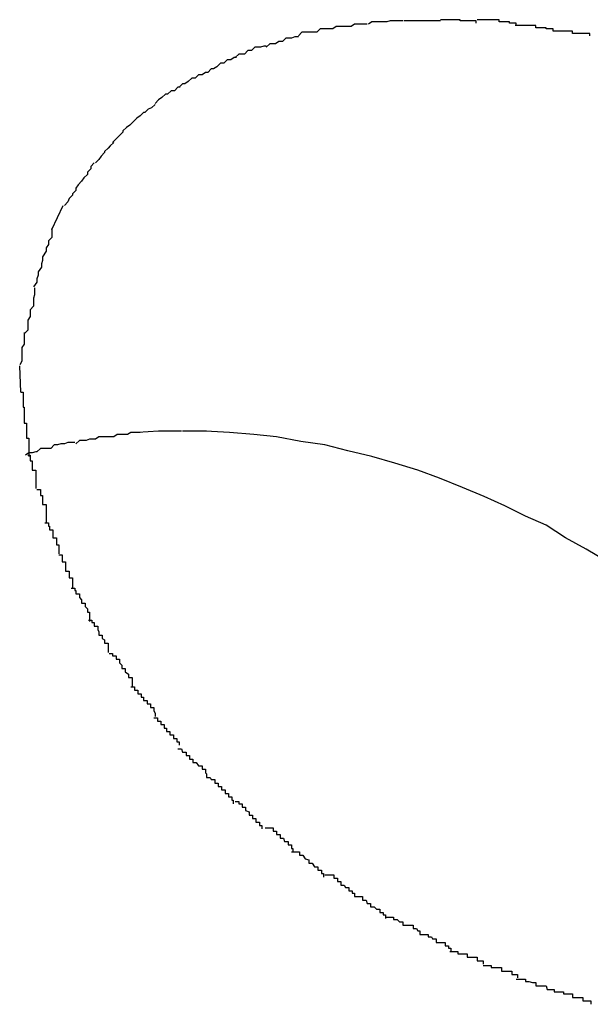
# Model space of a CAD drawing. Extents: x -29.4 to 29.4, y -27.4 to 27.4.
# Drawn here: x -21 to -20.9, y -0.7 to -0.6 of the extents above; entities that cross this region are included whole.
import ezdxf

# ---------------------------------------------------------------- set-up
doc = ezdxf.new("R2010")
doc.units = 0
doc.layers.get('0').update_dxf_attribs({"linetype": 'CONTINUOUS'})

msp = doc.modelspace()

# ---------------------------------------------------------------- linework, layer by layer
at = {"color": 0}
for points in [[(-20.9402, -0.6148), (-20.9402, -0.6148), (-20.9402, -0.6148), (-20.9404, -0.6148), (-20.9404, -0.6148), (-20.9407, -0.6148), (-20.9407, -0.6148), (-20.941, -0.6148), (-20.9413, -0.6148), (-20.9416, -0.615), (-20.9416, -0.615), (-20.9419, -0.615), (-20.9421, -0.615), (-20.9424, -0.615), (-20.9424, -0.615), (-20.9427, -0.615), (-20.9429, -0.615), (-20.9432, -0.6152)], [(-20.9402, -0.6148), (-20.9402, -0.6148), (-20.9402, -0.6148), (-20.9404, -0.6148), (-20.9404, -0.6148), (-20.9407, -0.6148), (-20.9407, -0.6148), (-20.941, -0.6148), (-20.9413, -0.6148), (-20.9416, -0.615), (-20.9416, -0.615), (-20.9419, -0.615), (-20.9421, -0.615), (-20.9424, -0.615), (-20.9424, -0.615), (-20.9427, -0.615), (-20.9429, -0.615), (-20.9432, -0.6152)], [(-20.9371, -0.6145), (-20.9371, -0.6145), (-20.9371, -0.6145), (-20.9374, -0.6145), (-20.9374, -0.6145), (-20.9377, -0.6145), (-20.9377, -0.6145), (-20.938, -0.6145), (-20.9382, -0.6145), (-20.9385, -0.6146), (-20.9385, -0.6146), (-20.9388, -0.6146), (-20.939, -0.6146), (-20.9393, -0.6146), (-20.9393, -0.6146), (-20.9396, -0.6146), (-20.9398, -0.6146), (-20.9401, -0.6148)], [(-20.9371, -0.6145), (-20.9371, -0.6145), (-20.9371, -0.6145), (-20.9374, -0.6145), (-20.9374, -0.6145), (-20.9377, -0.6145), (-20.9377, -0.6145), (-20.938, -0.6145), (-20.9382, -0.6145), (-20.9385, -0.6146), (-20.9385, -0.6146), (-20.9388, -0.6146), (-20.939, -0.6146), (-20.9393, -0.6146), (-20.9393, -0.6146), (-20.9396, -0.6146), (-20.9398, -0.6146), (-20.9401, -0.6148)], [(-20.9338, -0.6145), (-20.9338, -0.6145), (-20.9338, -0.6145), (-20.9338, -0.6145), (-20.9338, -0.6145), (-20.9338, -0.6145), (-20.9338, -0.6145), (-20.9338, -0.6145), (-20.9338, -0.6145), (-20.934, -0.6145), (-20.934, -0.6145), (-20.934, -0.6145), (-20.934, -0.6145), (-20.934, -0.6145), (-20.934, -0.6145), (-20.934, -0.6145), (-20.934, -0.6145), (-20.9342, -0.6145), (-20.9342, -0.6145), (-20.9342, -0.6145), (-20.9345, -0.6145), (-20.9345, -0.6145), (-20.9348, -0.6145), (-20.9348, -0.6145), (-20.9351, -0.6145), (-20.9353, -0.6145), (-20.9356, -0.6145), (-20.9356, -0.6145), (-20.9359, -0.6145), (-20.9359, -0.6145), (-20.9362, -0.6145), (-20.9362, -0.6145), (-20.9365, -0.6145), (-20.9367, -0.6145), (-20.937, -0.6145)], [(-20.9338, -0.6145), (-20.9338, -0.6145), (-20.9338, -0.6145), (-20.9338, -0.6145), (-20.9338, -0.6145), (-20.9338, -0.6145), (-20.9338, -0.6145), (-20.9338, -0.6145), (-20.9338, -0.6145), (-20.934, -0.6145), (-20.934, -0.6145), (-20.934, -0.6145), (-20.934, -0.6145), (-20.934, -0.6145), (-20.934, -0.6145), (-20.934, -0.6145), (-20.934, -0.6145), (-20.9342, -0.6145), (-20.9342, -0.6145), (-20.9342, -0.6145), (-20.9345, -0.6145), (-20.9345, -0.6145), (-20.9348, -0.6145), (-20.9348, -0.6145), (-20.9351, -0.6145), (-20.9353, -0.6145), (-20.9356, -0.6145), (-20.9356, -0.6145), (-20.9359, -0.6145), (-20.9359, -0.6145), (-20.9362, -0.6145), (-20.9362, -0.6145), (-20.9365, -0.6145), (-20.9367, -0.6145), (-20.937, -0.6145)], [(-20.9307, -0.6147), (-20.9307, -0.6147), (-20.9307, -0.6145), (-20.931, -0.6145), (-20.931, -0.6145), (-20.9313, -0.6145), (-20.9313, -0.6145), (-20.9316, -0.6145), (-20.9318, -0.6145), (-20.9321, -0.6145), (-20.9321, -0.6144), (-20.9324, -0.6144), (-20.9326, -0.6144), (-20.9329, -0.6144), (-20.9329, -0.6144), (-20.9332, -0.6144), (-20.9335, -0.6144), (-20.9338, -0.6144)], [(-20.9307, -0.6147), (-20.9307, -0.6147), (-20.9307, -0.6145), (-20.931, -0.6145), (-20.931, -0.6145), (-20.9313, -0.6145), (-20.9313, -0.6145), (-20.9316, -0.6145), (-20.9318, -0.6145), (-20.9321, -0.6145), (-20.9321, -0.6144), (-20.9324, -0.6144), (-20.9326, -0.6144), (-20.9329, -0.6144), (-20.9329, -0.6144), (-20.9332, -0.6144), (-20.9335, -0.6144), (-20.9338, -0.6144)], [(-20.9272, -0.6149), (-20.9272, -0.6149), (-20.9272, -0.6147), (-20.9274, -0.6147), (-20.9275, -0.6147), (-20.9278, -0.6147), (-20.9278, -0.6146), (-20.9281, -0.6146), (-20.9284, -0.6146), (-20.9287, -0.6146), (-20.9287, -0.6144), (-20.929, -0.6144), (-20.9293, -0.6144), (-20.9296, -0.6144), (-20.9297, -0.6144), (-20.93, -0.6144), (-20.9303, -0.6144), (-20.9306, -0.6144)], [(-20.9272, -0.6149), (-20.9272, -0.6149), (-20.9272, -0.6147), (-20.9274, -0.6147), (-20.9275, -0.6147), (-20.9278, -0.6147), (-20.9278, -0.6146), (-20.9281, -0.6146), (-20.9284, -0.6146), (-20.9287, -0.6146), (-20.9287, -0.6144), (-20.929, -0.6144), (-20.9293, -0.6144), (-20.9296, -0.6144), (-20.9297, -0.6144), (-20.93, -0.6144), (-20.9303, -0.6144), (-20.9306, -0.6144)], [(-20.924, -0.6154), (-20.924, -0.6154), (-20.924, -0.6152), (-20.9242, -0.6152), (-20.9243, -0.6152), (-20.9246, -0.6152), (-20.9246, -0.6151), (-20.9249, -0.6151), (-20.9252, -0.6151), (-20.9255, -0.6151), (-20.9255, -0.6149), (-20.9258, -0.6149), (-20.9261, -0.6149), (-20.9264, -0.6149), (-20.9265, -0.6149), (-20.9268, -0.6149), (-20.927, -0.6149), (-20.9273, -0.6149)], [(-20.924, -0.6154), (-20.924, -0.6154), (-20.924, -0.6152), (-20.9242, -0.6152), (-20.9243, -0.6152), (-20.9246, -0.6152), (-20.9246, -0.6151), (-20.9249, -0.6151), (-20.9252, -0.6151), (-20.9255, -0.6151), (-20.9255, -0.6149), (-20.9258, -0.6149), (-20.9261, -0.6149), (-20.9264, -0.6149), (-20.9265, -0.6149), (-20.9268, -0.6149), (-20.927, -0.6149), (-20.9273, -0.6149)], [(-20.9462, -0.6159), (-20.9462, -0.6159), (-20.9462, -0.6159), (-20.9465, -0.6159), (-20.9465, -0.6159), (-20.9468, -0.616), (-20.9468, -0.616), (-20.9471, -0.616), (-20.9473, -0.616), (-20.9476, -0.6163), (-20.9476, -0.6163), (-20.9479, -0.6163), (-20.9479, -0.6163), (-20.9482, -0.6165), (-20.9482, -0.6165), (-20.9485, -0.6165), (-20.9487, -0.6165), (-20.949, -0.6168)], [(-20.9462, -0.6159), (-20.9462, -0.6159), (-20.9462, -0.6159), (-20.9465, -0.6159), (-20.9465, -0.6159), (-20.9468, -0.616), (-20.9468, -0.616), (-20.9471, -0.616), (-20.9473, -0.616), (-20.9476, -0.6163), (-20.9476, -0.6163), (-20.9479, -0.6163), (-20.9479, -0.6163), (-20.9482, -0.6165), (-20.9482, -0.6165), (-20.9485, -0.6165), (-20.9487, -0.6165), (-20.949, -0.6168)], [(-20.9432, -0.6152), (-20.9432, -0.6152), (-20.9432, -0.6152), (-20.9435, -0.6152), (-20.9435, -0.6152), (-20.9438, -0.6152), (-20.9438, -0.6152), (-20.9441, -0.6152), (-20.9443, -0.6152), (-20.9446, -0.6155), (-20.9446, -0.6155), (-20.9449, -0.6155), (-20.9451, -0.6155), (-20.9454, -0.6155), (-20.9454, -0.6155), (-20.9457, -0.6155), (-20.9459, -0.6155), (-20.9462, -0.6158)], [(-20.9432, -0.6152), (-20.9432, -0.6152), (-20.9432, -0.6152), (-20.9435, -0.6152), (-20.9435, -0.6152), (-20.9438, -0.6152), (-20.9438, -0.6152), (-20.9441, -0.6152), (-20.9443, -0.6152), (-20.9446, -0.6155), (-20.9446, -0.6155), (-20.9449, -0.6155), (-20.9451, -0.6155), (-20.9454, -0.6155), (-20.9454, -0.6155), (-20.9457, -0.6155), (-20.9459, -0.6155), (-20.9462, -0.6158)], [(-20.9208, -0.6158), (-20.9208, -0.6158), (-20.9208, -0.6156), (-20.921, -0.6156), (-20.9211, -0.6156), (-20.9214, -0.6156), (-20.9214, -0.6156), (-20.9217, -0.6156), (-20.922, -0.6156), (-20.9223, -0.6156), (-20.9223, -0.6154), (-20.9226, -0.6154), (-20.9229, -0.6154), (-20.9232, -0.6154), (-20.9232, -0.6154), (-20.9235, -0.6154), (-20.9237, -0.6154), (-20.924, -0.6154)], [(-20.9208, -0.6158), (-20.9208, -0.6158), (-20.9208, -0.6156), (-20.921, -0.6156), (-20.9211, -0.6156), (-20.9214, -0.6156), (-20.9214, -0.6156), (-20.9217, -0.6156), (-20.922, -0.6156), (-20.9223, -0.6156), (-20.9223, -0.6154), (-20.9226, -0.6154), (-20.9229, -0.6154), (-20.9232, -0.6154), (-20.9232, -0.6154), (-20.9235, -0.6154), (-20.9237, -0.6154), (-20.924, -0.6154)], [(-20.949, -0.6167), (-20.949, -0.6167), (-20.949, -0.6167), (-20.9492, -0.6167), (-20.9492, -0.6167), (-20.9495, -0.6168), (-20.9495, -0.6168), (-20.9498, -0.6168), (-20.95, -0.6168), (-20.9503, -0.6171), (-20.9503, -0.6171), (-20.9506, -0.6171), (-20.9506, -0.6171), (-20.9509, -0.6174), (-20.9509, -0.6174), (-20.9512, -0.6174), (-20.9514, -0.6174), (-20.9517, -0.6177)], [(-20.949, -0.6167), (-20.949, -0.6167), (-20.949, -0.6167), (-20.9492, -0.6167), (-20.9492, -0.6167), (-20.9495, -0.6168), (-20.9495, -0.6168), (-20.9498, -0.6168), (-20.95, -0.6168), (-20.9503, -0.6171), (-20.9503, -0.6171), (-20.9506, -0.6171), (-20.9506, -0.6171), (-20.9509, -0.6174), (-20.9509, -0.6174), (-20.9512, -0.6174), (-20.9514, -0.6174), (-20.9517, -0.6177)], [(-20.9516, -0.6177), (-20.9516, -0.6177), (-20.9516, -0.6177), (-20.9518, -0.6177), (-20.9518, -0.6177), (-20.9521, -0.6179), (-20.9521, -0.6179), (-20.9524, -0.6179), (-20.9524, -0.6179), (-20.9527, -0.6182), (-20.9527, -0.6182), (-20.953, -0.6182), (-20.953, -0.6182), (-20.9533, -0.6185), (-20.9533, -0.6185), (-20.9536, -0.6187), (-20.9538, -0.6187), (-20.9541, -0.619)], [(-20.9516, -0.6177), (-20.9516, -0.6177), (-20.9516, -0.6177), (-20.9518, -0.6177), (-20.9518, -0.6177), (-20.9521, -0.6179), (-20.9521, -0.6179), (-20.9524, -0.6179), (-20.9524, -0.6179), (-20.9527, -0.6182), (-20.9527, -0.6182), (-20.953, -0.6182), (-20.953, -0.6182), (-20.9533, -0.6185), (-20.9533, -0.6185), (-20.9536, -0.6187), (-20.9538, -0.6187), (-20.9541, -0.619)], [(-20.9541, -0.619), (-20.9541, -0.619), (-20.9541, -0.619), (-20.9543, -0.619), (-20.9543, -0.619), (-20.9546, -0.6192), (-20.9546, -0.6192), (-20.9549, -0.6192), (-20.9549, -0.6192), (-20.9552, -0.6195), (-20.9552, -0.6195), (-20.9555, -0.6195), (-20.9555, -0.6195), (-20.9558, -0.6198), (-20.9558, -0.6198), (-20.9561, -0.62), (-20.9563, -0.62), (-20.9566, -0.6203)], [(-20.9541, -0.619), (-20.9541, -0.619), (-20.9541, -0.619), (-20.9543, -0.619), (-20.9543, -0.619), (-20.9546, -0.6192), (-20.9546, -0.6192), (-20.9549, -0.6192), (-20.9549, -0.6192), (-20.9552, -0.6195), (-20.9552, -0.6195), (-20.9555, -0.6195), (-20.9555, -0.6195), (-20.9558, -0.6198), (-20.9558, -0.6198), (-20.9561, -0.62), (-20.9563, -0.62), (-20.9566, -0.6203)], [(-20.9565, -0.6203), (-20.9565, -0.6203), (-20.9565, -0.6203), (-20.9567, -0.6203), (-20.9567, -0.6203), (-20.957, -0.6206), (-20.957, -0.6206), (-20.9573, -0.6206), (-20.9573, -0.6206), (-20.9576, -0.6209), (-20.9576, -0.6209), (-20.9578, -0.6209), (-20.9578, -0.6209), (-20.9581, -0.6212), (-20.9581, -0.6212), (-20.9584, -0.6214), (-20.9584, -0.6214), (-20.9587, -0.6217)], [(-20.9565, -0.6203), (-20.9565, -0.6203), (-20.9565, -0.6203), (-20.9567, -0.6203), (-20.9567, -0.6203), (-20.957, -0.6206), (-20.957, -0.6206), (-20.9573, -0.6206), (-20.9573, -0.6206), (-20.9576, -0.6209), (-20.9576, -0.6209), (-20.9578, -0.6209), (-20.9578, -0.6209), (-20.9581, -0.6212), (-20.9581, -0.6212), (-20.9584, -0.6214), (-20.9584, -0.6214), (-20.9587, -0.6217)], [(-20.9587, -0.6218), (-20.9587, -0.6218), (-20.9587, -0.6218), (-20.9587, -0.6218), (-20.9587, -0.6218), (-20.959, -0.6221), (-20.959, -0.6221), (-20.9593, -0.6222), (-20.9593, -0.6222), (-20.9596, -0.6225), (-20.9596, -0.6225), (-20.9597, -0.6225), (-20.9597, -0.6225), (-20.96, -0.6228), (-20.96, -0.6228), (-20.9603, -0.623), (-20.9603, -0.623), (-20.9606, -0.6233)], [(-20.9587, -0.6218), (-20.9587, -0.6218), (-20.9587, -0.6218), (-20.9587, -0.6218), (-20.9587, -0.6218), (-20.959, -0.6221), (-20.959, -0.6221), (-20.9593, -0.6222), (-20.9593, -0.6222), (-20.9596, -0.6225), (-20.9596, -0.6225), (-20.9597, -0.6225), (-20.9597, -0.6225), (-20.96, -0.6228), (-20.96, -0.6228), (-20.9603, -0.623), (-20.9603, -0.623), (-20.9606, -0.6233)], [(-20.9606, -0.6233), (-20.9606, -0.6233), (-20.9606, -0.6233), (-20.9606, -0.6233), (-20.9606, -0.6233), (-20.9609, -0.6236), (-20.9609, -0.6236), (-20.9612, -0.6238), (-20.9612, -0.6238), (-20.9615, -0.6241), (-20.9615, -0.6241), (-20.9615, -0.6242), (-20.9615, -0.6242), (-20.9618, -0.6245), (-20.9618, -0.6245), (-20.9621, -0.6248), (-20.9621, -0.6248), (-20.9624, -0.6251)], [(-20.9606, -0.6233), (-20.9606, -0.6233), (-20.9606, -0.6233), (-20.9606, -0.6233), (-20.9606, -0.6233), (-20.9609, -0.6236), (-20.9609, -0.6236), (-20.9612, -0.6238), (-20.9612, -0.6238), (-20.9615, -0.6241), (-20.9615, -0.6241), (-20.9615, -0.6242), (-20.9615, -0.6242), (-20.9618, -0.6245), (-20.9618, -0.6245), (-20.9621, -0.6248), (-20.9621, -0.6248), (-20.9624, -0.6251)], [(-20.9623, -0.6251), (-20.9623, -0.6251), (-20.9623, -0.6251), (-20.9623, -0.6251), (-20.9623, -0.6251), (-20.9626, -0.6254), (-20.9626, -0.6254), (-20.9628, -0.6256), (-20.9628, -0.6256), (-20.9631, -0.6259), (-20.9631, -0.6259), (-20.9631, -0.626), (-20.9631, -0.626), (-20.9634, -0.6263), (-20.9634, -0.6263), (-20.9636, -0.6266), (-20.9636, -0.6266), (-20.9639, -0.6269)], [(-20.9623, -0.6251), (-20.9623, -0.6251), (-20.9623, -0.6251), (-20.9623, -0.6251), (-20.9623, -0.6251), (-20.9626, -0.6254), (-20.9626, -0.6254), (-20.9628, -0.6256), (-20.9628, -0.6256), (-20.9631, -0.6259), (-20.9631, -0.6259), (-20.9631, -0.626), (-20.9631, -0.626), (-20.9634, -0.6263), (-20.9634, -0.6263), (-20.9636, -0.6266), (-20.9636, -0.6266), (-20.9639, -0.6269)], [(-20.964, -0.6269), (-20.964, -0.6269), (-20.964, -0.6269), (-20.964, -0.6269), (-20.964, -0.6269), (-20.9643, -0.6272), (-20.9643, -0.6272), (-20.9643, -0.6274), (-20.9643, -0.6274), (-20.9646, -0.6277), (-20.9646, -0.6277), (-20.9646, -0.6279), (-20.9646, -0.6279), (-20.9649, -0.6282), (-20.9649, -0.6282), (-20.9651, -0.6285), (-20.9651, -0.6285), (-20.9654, -0.6288)], [(-20.964, -0.6269), (-20.964, -0.6269), (-20.964, -0.6269), (-20.964, -0.6269), (-20.964, -0.6269), (-20.9643, -0.6272), (-20.9643, -0.6272), (-20.9643, -0.6274), (-20.9643, -0.6274), (-20.9646, -0.6277), (-20.9646, -0.6277), (-20.9646, -0.6279), (-20.9646, -0.6279), (-20.9649, -0.6282), (-20.9649, -0.6282), (-20.9651, -0.6285), (-20.9651, -0.6285), (-20.9654, -0.6288)], [(-20.9654, -0.6288), (-20.9654, -0.6288), (-20.9654, -0.6288), (-20.9654, -0.6288), (-20.9654, -0.6288), (-20.9656, -0.6291), (-20.9656, -0.6291), (-20.9656, -0.6293), (-20.9656, -0.6293), (-20.9659, -0.6296), (-20.9659, -0.6296), (-20.9659, -0.6297), (-20.9659, -0.6297), (-20.9662, -0.63), (-20.9662, -0.63), (-20.9663, -0.6303), (-20.9663, -0.6303), (-20.9666, -0.6306)], [(-20.9654, -0.6288), (-20.9654, -0.6288), (-20.9654, -0.6288), (-20.9654, -0.6288), (-20.9654, -0.6288), (-20.9656, -0.6291), (-20.9656, -0.6291), (-20.9656, -0.6293), (-20.9656, -0.6293), (-20.9659, -0.6296), (-20.9659, -0.6296), (-20.9659, -0.6297), (-20.9659, -0.6297), (-20.9662, -0.63), (-20.9662, -0.63), (-20.9663, -0.6303), (-20.9663, -0.6303), (-20.9666, -0.6306)], [(-20.9677, -0.6327), (-20.9667, -0.6306)], [(-20.9677, -0.6326), (-20.9677, -0.6326), (-20.9677, -0.6328), (-20.9677, -0.6331), (-20.9677, -0.6334), (-20.968, -0.6337), (-20.968, -0.634), (-20.9682, -0.6343), (-20.9682, -0.6346), (-20.9685, -0.6351), (-20.9685, -0.6354), (-20.9686, -0.6357), (-20.9686, -0.636), (-20.9689, -0.6364), (-20.9689, -0.6367), (-20.969, -0.637), (-20.969, -0.6373), (-20.9693, -0.6377)], [(-20.9677, -0.6326), (-20.9677, -0.6326), (-20.9677, -0.6328), (-20.9677, -0.6331), (-20.9677, -0.6334), (-20.968, -0.6337), (-20.968, -0.634), (-20.9682, -0.6343), (-20.9682, -0.6346), (-20.9685, -0.6351), (-20.9685, -0.6354), (-20.9686, -0.6357), (-20.9686, -0.636), (-20.9689, -0.6364), (-20.9689, -0.6367), (-20.969, -0.637), (-20.969, -0.6373), (-20.9693, -0.6377)], [(-20.9692, -0.6378), (-20.9692, -0.6378), (-20.9692, -0.6378), (-20.9692, -0.6381), (-20.9692, -0.6384), (-20.9693, -0.6387), (-20.9693, -0.6388), (-20.9693, -0.6391), (-20.9693, -0.6394), (-20.9696, -0.6397), (-20.9696, -0.6397), (-20.9696, -0.64), (-20.9696, -0.6403), (-20.9698, -0.6406), (-20.9698, -0.6409), (-20.9698, -0.6412), (-20.9698, -0.6415), (-20.9701, -0.6418)], [(-20.9692, -0.6378), (-20.9692, -0.6378), (-20.9692, -0.6378), (-20.9692, -0.6381), (-20.9692, -0.6384), (-20.9693, -0.6387), (-20.9693, -0.6388), (-20.9693, -0.6391), (-20.9693, -0.6394), (-20.9696, -0.6397), (-20.9696, -0.6397), (-20.9696, -0.64), (-20.9696, -0.6403), (-20.9698, -0.6406), (-20.9698, -0.6409), (-20.9698, -0.6412), (-20.9698, -0.6415), (-20.9701, -0.6418)], [(-20.9701, -0.6417), (-20.9701, -0.6417), (-20.9701, -0.6417), (-20.9701, -0.6419), (-20.9701, -0.6419), (-20.9701, -0.6422), (-20.9701, -0.6422), (-20.9701, -0.6425), (-20.9701, -0.6427), (-20.9703, -0.643), (-20.9703, -0.643), (-20.9703, -0.6433), (-20.9703, -0.6434), (-20.9703, -0.6437), (-20.9703, -0.6437), (-20.9703, -0.644), (-20.9703, -0.6442), (-20.9705, -0.6445)], [(-20.9701, -0.6417), (-20.9701, -0.6417), (-20.9701, -0.6417), (-20.9701, -0.6419), (-20.9701, -0.6419), (-20.9701, -0.6422), (-20.9701, -0.6422), (-20.9701, -0.6425), (-20.9701, -0.6427), (-20.9703, -0.643), (-20.9703, -0.643), (-20.9703, -0.6433), (-20.9703, -0.6434), (-20.9703, -0.6437), (-20.9703, -0.6437), (-20.9703, -0.644), (-20.9703, -0.6442), (-20.9705, -0.6445)], [(-20.9704, -0.6469), (-20.9705, -0.6446)], [(-20.9704, -0.6469), (-20.9704, -0.6469), (-20.9702, -0.6469), (-20.9702, -0.6471), (-20.9702, -0.6471), (-20.9702, -0.6474), (-20.9702, -0.6474), (-20.9702, -0.6477), (-20.9702, -0.6479), (-20.9702, -0.6482), (-20.9701, -0.6482), (-20.9701, -0.6485), (-20.9701, -0.6486), (-20.9701, -0.6489), (-20.9701, -0.6489), (-20.9701, -0.6492), (-20.9701, -0.6493), (-20.9701, -0.6496)], [(-20.9704, -0.6469), (-20.9704, -0.6469), (-20.9702, -0.6469), (-20.9702, -0.6471), (-20.9702, -0.6471), (-20.9702, -0.6474), (-20.9702, -0.6474), (-20.9702, -0.6477), (-20.9702, -0.6479), (-20.9702, -0.6482), (-20.9701, -0.6482), (-20.9701, -0.6485), (-20.9701, -0.6486), (-20.9701, -0.6489), (-20.9701, -0.6489), (-20.9701, -0.6492), (-20.9701, -0.6493), (-20.9701, -0.6496)], [(-20.9701, -0.6496), (-20.9701, -0.6496), (-20.9699, -0.6496), (-20.9699, -0.6498), (-20.9699, -0.6498), (-20.9699, -0.6501), (-20.9699, -0.6501), (-20.9699, -0.6504), (-20.9699, -0.6506), (-20.9699, -0.6509), (-20.9697, -0.6509), (-20.9697, -0.6512), (-20.9697, -0.6514), (-20.9697, -0.6517), (-20.9697, -0.6517), (-20.9697, -0.652), (-20.9697, -0.6522), (-20.9697, -0.6525)], [(-20.9701, -0.6496), (-20.9701, -0.6496), (-20.9699, -0.6496), (-20.9699, -0.6498), (-20.9699, -0.6498), (-20.9699, -0.6501), (-20.9699, -0.6501), (-20.9699, -0.6504), (-20.9699, -0.6506), (-20.9699, -0.6509), (-20.9697, -0.6509), (-20.9697, -0.6512), (-20.9697, -0.6514), (-20.9697, -0.6517), (-20.9697, -0.6517), (-20.9697, -0.652), (-20.9697, -0.6522), (-20.9697, -0.6525)], [(-20.9623, -0.6508), (-20.9623, -0.6508), (-20.9623, -0.6508), (-20.9626, -0.6508), (-20.9627, -0.6508), (-20.963, -0.6508), (-20.963, -0.6508), (-20.9633, -0.6508), (-20.9636, -0.6508), (-20.9639, -0.651), (-20.9639, -0.651), (-20.9642, -0.651), (-20.9644, -0.651), (-20.9647, -0.6511), (-20.9647, -0.6511), (-20.965, -0.6511), (-20.9653, -0.6511), (-20.9656, -0.6514)], [(-20.9623, -0.6508), (-20.9623, -0.6508), (-20.9623, -0.6508), (-20.9626, -0.6508), (-20.9627, -0.6508), (-20.963, -0.6508), (-20.963, -0.6508), (-20.9633, -0.6508), (-20.9636, -0.6508), (-20.9639, -0.651), (-20.9639, -0.651), (-20.9642, -0.651), (-20.9644, -0.651), (-20.9647, -0.6511), (-20.9647, -0.6511), (-20.965, -0.6511), (-20.9653, -0.6511), (-20.9656, -0.6514)], [(-20.96, -0.6504), (-20.96, -0.6504), (-20.96, -0.6504), (-20.9602, -0.6504), (-20.9602, -0.6504), (-20.9605, -0.6504), (-20.9605, -0.6504), (-20.9608, -0.6504), (-20.9608, -0.6504), (-20.9611, -0.6506), (-20.9611, -0.6506), (-20.9614, -0.6506), (-20.9614, -0.6506), (-20.9617, -0.6506), (-20.9617, -0.6506), (-20.962, -0.6506), (-20.962, -0.6506), (-20.9623, -0.6508)], [(-20.96, -0.6504), (-20.96, -0.6504), (-20.96, -0.6504), (-20.9602, -0.6504), (-20.9602, -0.6504), (-20.9605, -0.6504), (-20.9605, -0.6504), (-20.9608, -0.6504), (-20.9608, -0.6504), (-20.9611, -0.6506), (-20.9611, -0.6506), (-20.9614, -0.6506), (-20.9614, -0.6506), (-20.9617, -0.6506), (-20.9617, -0.6506), (-20.962, -0.6506), (-20.962, -0.6506), (-20.9623, -0.6508)], [(-20.9564, -0.6503), (-20.9584, -0.6503), (-20.9602, -0.6504)], [(-20.9542, -0.6503), (-20.9542, -0.6503), (-20.9542, -0.6503), (-20.9542, -0.6503), (-20.9542, -0.6503), (-20.9545, -0.6503), (-20.9545, -0.6503), (-20.9545, -0.6503), (-20.9545, -0.6503), (-20.9548, -0.6503), (-20.9548, -0.6503), (-20.9548, -0.6503), (-20.9548, -0.6503), (-20.9551, -0.6503), (-20.9551, -0.6503), (-20.9552, -0.6503), (-20.9552, -0.6503), (-20.9555, -0.6503), (-20.9555, -0.6503), (-20.9555, -0.6503), (-20.9555, -0.6503), (-20.9555, -0.6503), (-20.9555, -0.6503), (-20.9555, -0.6503), (-20.9555, -0.6503), (-20.9555, -0.6503), (-20.9558, -0.6503), (-20.9558, -0.6503), (-20.9558, -0.6503), (-20.9558, -0.6503), (-20.956, -0.6503), (-20.956, -0.6503), (-20.956, -0.6503), (-20.956, -0.6503), (-20.9563, -0.6503)], [(-20.9542, -0.6503), (-20.9542, -0.6503), (-20.9542, -0.6503), (-20.9542, -0.6503), (-20.9542, -0.6503), (-20.9545, -0.6503), (-20.9545, -0.6503), (-20.9545, -0.6503), (-20.9545, -0.6503), (-20.9548, -0.6503), (-20.9548, -0.6503), (-20.9548, -0.6503), (-20.9548, -0.6503), (-20.9551, -0.6503), (-20.9551, -0.6503), (-20.9552, -0.6503), (-20.9552, -0.6503), (-20.9555, -0.6503), (-20.9555, -0.6503), (-20.9555, -0.6503), (-20.9555, -0.6503), (-20.9555, -0.6503), (-20.9555, -0.6503), (-20.9555, -0.6503), (-20.9555, -0.6503), (-20.9555, -0.6503), (-20.9558, -0.6503), (-20.9558, -0.6503), (-20.9558, -0.6503), (-20.9558, -0.6503), (-20.956, -0.6503), (-20.956, -0.6503), (-20.956, -0.6503), (-20.956, -0.6503), (-20.9563, -0.6503)], [(-20.9194, -0.6616), (-20.9211, -0.6606), (-20.9229, -0.6596), (-20.9246, -0.6585), (-20.9264, -0.6577), (-20.9282, -0.6568), (-20.93, -0.656), (-20.9319, -0.6552), (-20.9339, -0.6544), (-20.9358, -0.6537), (-20.9378, -0.6531), (-20.9398, -0.6525), (-20.9419, -0.652), (-20.9439, -0.6515), (-20.946, -0.6512), (-20.9481, -0.6508), (-20.9501, -0.6506), (-20.9522, -0.6504), (-20.9543, -0.6503)], [(-20.9657, -0.6513), (-20.9657, -0.6513), (-20.9657, -0.6513), (-20.966, -0.6513), (-20.9663, -0.6513), (-20.9666, -0.6514), (-20.9669, -0.6514), (-20.9672, -0.6515), (-20.9675, -0.6515), (-20.9678, -0.6518), (-20.9681, -0.6518), (-20.9684, -0.6518), (-20.9687, -0.6518), (-20.969, -0.6521), (-20.9691, -0.6521), (-20.9694, -0.6522), (-20.9697, -0.6522), (-20.97, -0.6524)], [(-20.9657, -0.6513), (-20.9657, -0.6513), (-20.9657, -0.6513), (-20.966, -0.6513), (-20.9663, -0.6513), (-20.9666, -0.6514), (-20.9669, -0.6514), (-20.9672, -0.6515), (-20.9675, -0.6515), (-20.9678, -0.6518), (-20.9681, -0.6518), (-20.9684, -0.6518), (-20.9687, -0.6518), (-20.969, -0.6521), (-20.9691, -0.6521), (-20.9694, -0.6522), (-20.9697, -0.6522), (-20.97, -0.6524)], [(-20.9698, -0.6524), (-20.9698, -0.6524), (-20.9696, -0.6524), (-20.9696, -0.6526), (-20.9696, -0.6526), (-20.9696, -0.6529), (-20.9694, -0.6529), (-20.9694, -0.6532), (-20.9694, -0.6534), (-20.9694, -0.6537), (-20.9691, -0.6537), (-20.9691, -0.654), (-20.9691, -0.6542), (-20.9691, -0.6545), (-20.9691, -0.6545), (-20.9691, -0.6548), (-20.9691, -0.655), (-20.9691, -0.6553)], [(-20.9698, -0.6524), (-20.9698, -0.6524), (-20.9696, -0.6524), (-20.9696, -0.6526), (-20.9696, -0.6526), (-20.9696, -0.6529), (-20.9694, -0.6529), (-20.9694, -0.6532), (-20.9694, -0.6534), (-20.9694, -0.6537), (-20.9691, -0.6537), (-20.9691, -0.654), (-20.9691, -0.6542), (-20.9691, -0.6545), (-20.9691, -0.6545), (-20.9691, -0.6548), (-20.9691, -0.655), (-20.9691, -0.6553)], [(-20.969, -0.6554), (-20.969, -0.6554), (-20.9687, -0.6554), (-20.9687, -0.6556), (-20.9687, -0.6556), (-20.9687, -0.6559), (-20.9685, -0.6559), (-20.9685, -0.6562), (-20.9685, -0.6564), (-20.9685, -0.6567), (-20.9682, -0.6567), (-20.9682, -0.657), (-20.9682, -0.6572), (-20.9682, -0.6575), (-20.9682, -0.6575), (-20.9682, -0.6578), (-20.9682, -0.658), (-20.9682, -0.6583)], [(-20.969, -0.6554), (-20.969, -0.6554), (-20.9687, -0.6554), (-20.9687, -0.6556), (-20.9687, -0.6556), (-20.9687, -0.6559), (-20.9685, -0.6559), (-20.9685, -0.6562), (-20.9685, -0.6564), (-20.9685, -0.6567), (-20.9682, -0.6567), (-20.9682, -0.657), (-20.9682, -0.6572), (-20.9682, -0.6575), (-20.9682, -0.6575), (-20.9682, -0.6578), (-20.9682, -0.658), (-20.9682, -0.6583)], [(-20.9683, -0.6583), (-20.9683, -0.6583), (-20.968, -0.6583), (-20.968, -0.6586), (-20.9679, -0.6586), (-20.9679, -0.6589), (-20.9676, -0.6589), (-20.9676, -0.6592), (-20.9676, -0.6593), (-20.9676, -0.6596), (-20.9673, -0.6596), (-20.9673, -0.6599), (-20.9673, -0.6599), (-20.9673, -0.6602), (-20.9671, -0.6602), (-20.9671, -0.6605), (-20.9671, -0.6607), (-20.9671, -0.661)], [(-20.9683, -0.6583), (-20.9683, -0.6583), (-20.968, -0.6583), (-20.968, -0.6586), (-20.9679, -0.6586), (-20.9679, -0.6589), (-20.9676, -0.6589), (-20.9676, -0.6592), (-20.9676, -0.6593), (-20.9676, -0.6596), (-20.9673, -0.6596), (-20.9673, -0.6599), (-20.9673, -0.6599), (-20.9673, -0.6602), (-20.9671, -0.6602), (-20.9671, -0.6605), (-20.9671, -0.6607), (-20.9671, -0.661)], [(-20.9671, -0.6611), (-20.9671, -0.6611), (-20.9668, -0.6611), (-20.9668, -0.6614), (-20.9668, -0.6614), (-20.9668, -0.6617), (-20.9665, -0.6617), (-20.9665, -0.662), (-20.9665, -0.6622), (-20.9665, -0.6625), (-20.9662, -0.6625), (-20.9662, -0.6628), (-20.9662, -0.6628), (-20.9662, -0.6631), (-20.9659, -0.6631), (-20.9659, -0.6634), (-20.9659, -0.6637), (-20.9659, -0.664)], [(-20.9671, -0.6611), (-20.9671, -0.6611), (-20.9668, -0.6611), (-20.9668, -0.6614), (-20.9668, -0.6614), (-20.9668, -0.6617), (-20.9665, -0.6617), (-20.9665, -0.662), (-20.9665, -0.6622), (-20.9665, -0.6625), (-20.9662, -0.6625), (-20.9662, -0.6628), (-20.9662, -0.6628), (-20.9662, -0.6631), (-20.9659, -0.6631), (-20.9659, -0.6634), (-20.9659, -0.6637), (-20.9659, -0.664)], [(-20.966, -0.664), (-20.966, -0.664), (-20.9657, -0.664), (-20.9657, -0.6642), (-20.9656, -0.6642), (-20.9656, -0.6645), (-20.9653, -0.6645), (-20.9653, -0.6648), (-20.9651, -0.665), (-20.9651, -0.6653), (-20.9648, -0.6653), (-20.9648, -0.6656), (-20.9646, -0.6658), (-20.9646, -0.6661), (-20.9644, -0.6661), (-20.9644, -0.6664), (-20.9644, -0.6666), (-20.9644, -0.6669)], [(-20.966, -0.664), (-20.966, -0.664), (-20.9657, -0.664), (-20.9657, -0.6642), (-20.9656, -0.6642), (-20.9656, -0.6645), (-20.9653, -0.6645), (-20.9653, -0.6648), (-20.9651, -0.665), (-20.9651, -0.6653), (-20.9648, -0.6653), (-20.9648, -0.6656), (-20.9646, -0.6658), (-20.9646, -0.6661), (-20.9644, -0.6661), (-20.9644, -0.6664), (-20.9644, -0.6666), (-20.9644, -0.6669)], [(-20.9645, -0.6668), (-20.9645, -0.6668), (-20.9642, -0.6668), (-20.9642, -0.667), (-20.964, -0.667), (-20.964, -0.6673), (-20.9637, -0.6673), (-20.9637, -0.6676), (-20.9636, -0.6678), (-20.9636, -0.6681), (-20.9633, -0.6681), (-20.9633, -0.6684), (-20.9631, -0.6685), (-20.9631, -0.6688), (-20.9628, -0.6688), (-20.9628, -0.6691), (-20.9628, -0.6693), (-20.9628, -0.6696)], [(-20.9645, -0.6668), (-20.9645, -0.6668), (-20.9642, -0.6668), (-20.9642, -0.667), (-20.964, -0.667), (-20.964, -0.6673), (-20.9637, -0.6673), (-20.9637, -0.6676), (-20.9636, -0.6678), (-20.9636, -0.6681), (-20.9633, -0.6681), (-20.9633, -0.6684), (-20.9631, -0.6685), (-20.9631, -0.6688), (-20.9628, -0.6688), (-20.9628, -0.6691), (-20.9628, -0.6693), (-20.9628, -0.6696)], [(-20.9627, -0.6697), (-20.9627, -0.6697), (-20.9624, -0.6697), (-20.9624, -0.6699), (-20.9621, -0.6699), (-20.9621, -0.6702), (-20.9618, -0.6702), (-20.9618, -0.6705), (-20.9616, -0.6707), (-20.9616, -0.671), (-20.9613, -0.671), (-20.9613, -0.6713), (-20.961, -0.6715), (-20.961, -0.6718), (-20.9607, -0.6718), (-20.9607, -0.6721), (-20.9607, -0.6723), (-20.9607, -0.6726)], [(-20.9627, -0.6697), (-20.9627, -0.6697), (-20.9624, -0.6697), (-20.9624, -0.6699), (-20.9621, -0.6699), (-20.9621, -0.6702), (-20.9618, -0.6702), (-20.9618, -0.6705), (-20.9616, -0.6707), (-20.9616, -0.671), (-20.9613, -0.671), (-20.9613, -0.6713), (-20.961, -0.6715), (-20.961, -0.6718), (-20.9607, -0.6718), (-20.9607, -0.6721), (-20.9607, -0.6723), (-20.9607, -0.6726)], [(-20.9608, -0.6726), (-20.9608, -0.6726), (-20.9605, -0.6726), (-20.9605, -0.6729), (-20.9602, -0.6729), (-20.9602, -0.6732), (-20.9599, -0.6732), (-20.9599, -0.6735), (-20.9597, -0.6735), (-20.9597, -0.6738), (-20.9594, -0.6738), (-20.9594, -0.6741), (-20.9591, -0.6741), (-20.9591, -0.6744), (-20.9588, -0.6744), (-20.9588, -0.6747), (-20.9587, -0.6749), (-20.9587, -0.6752)], [(-20.9608, -0.6726), (-20.9608, -0.6726), (-20.9605, -0.6726), (-20.9605, -0.6729), (-20.9602, -0.6729), (-20.9602, -0.6732), (-20.9599, -0.6732), (-20.9599, -0.6735), (-20.9597, -0.6735), (-20.9597, -0.6738), (-20.9594, -0.6738), (-20.9594, -0.6741), (-20.9591, -0.6741), (-20.9591, -0.6744), (-20.9588, -0.6744), (-20.9588, -0.6747), (-20.9587, -0.6749), (-20.9587, -0.6752)], [(-20.9588, -0.6753), (-20.9588, -0.6753), (-20.9585, -0.6753), (-20.9585, -0.6756), (-20.9582, -0.6756), (-20.9582, -0.6759), (-20.9579, -0.6759), (-20.9579, -0.6762), (-20.9577, -0.6762), (-20.9577, -0.6765), (-20.9574, -0.6765), (-20.9574, -0.6768), (-20.9571, -0.6768), (-20.9571, -0.6771), (-20.9568, -0.6771), (-20.9568, -0.6774), (-20.9566, -0.6774), (-20.9566, -0.6777)], [(-20.9588, -0.6753), (-20.9588, -0.6753), (-20.9585, -0.6753), (-20.9585, -0.6756), (-20.9582, -0.6756), (-20.9582, -0.6759), (-20.9579, -0.6759), (-20.9579, -0.6762), (-20.9577, -0.6762), (-20.9577, -0.6765), (-20.9574, -0.6765), (-20.9574, -0.6768), (-20.9571, -0.6768), (-20.9571, -0.6771), (-20.9568, -0.6771), (-20.9568, -0.6774), (-20.9566, -0.6774), (-20.9566, -0.6777)], [(-20.9567, -0.678), (-20.9567, -0.678), (-20.9564, -0.678), (-20.9563, -0.6783), (-20.956, -0.6783), (-20.956, -0.6786), (-20.9557, -0.6786), (-20.9557, -0.6789), (-20.9554, -0.6789), (-20.9554, -0.6792), (-20.9551, -0.6792), (-20.9549, -0.6795), (-20.9546, -0.6795), (-20.9546, -0.6798), (-20.9543, -0.6798), (-20.9543, -0.6801), (-20.9542, -0.6802), (-20.9542, -0.6805)], [(-20.9567, -0.678), (-20.9567, -0.678), (-20.9564, -0.678), (-20.9563, -0.6783), (-20.956, -0.6783), (-20.956, -0.6786), (-20.9557, -0.6786), (-20.9557, -0.6789), (-20.9554, -0.6789), (-20.9554, -0.6792), (-20.9551, -0.6792), (-20.9549, -0.6795), (-20.9546, -0.6795), (-20.9546, -0.6798), (-20.9543, -0.6798), (-20.9543, -0.6801), (-20.9542, -0.6802), (-20.9542, -0.6805)], [(-20.9542, -0.6805), (-20.9542, -0.6805), (-20.9539, -0.6805), (-20.9538, -0.6807), (-20.9535, -0.6807), (-20.9535, -0.681), (-20.9532, -0.681), (-20.9532, -0.6813), (-20.9529, -0.6813), (-20.9529, -0.6816), (-20.9526, -0.6816), (-20.9526, -0.6819), (-20.9523, -0.6819), (-20.9523, -0.6822), (-20.952, -0.6822), (-20.952, -0.6825), (-20.9519, -0.6825), (-20.9519, -0.6828)], [(-20.9542, -0.6805), (-20.9542, -0.6805), (-20.9539, -0.6805), (-20.9538, -0.6807), (-20.9535, -0.6807), (-20.9535, -0.681), (-20.9532, -0.681), (-20.9532, -0.6813), (-20.9529, -0.6813), (-20.9529, -0.6816), (-20.9526, -0.6816), (-20.9526, -0.6819), (-20.9523, -0.6819), (-20.9523, -0.6822), (-20.952, -0.6822), (-20.952, -0.6825), (-20.9519, -0.6825), (-20.9519, -0.6828)], [(-20.9517, -0.6826), (-20.9517, -0.6826), (-20.9514, -0.6826), (-20.9514, -0.6828), (-20.9511, -0.6828), (-20.9511, -0.6831), (-20.9508, -0.6831), (-20.9508, -0.6834), (-20.9505, -0.6835), (-20.9505, -0.6838), (-20.9502, -0.6838), (-20.9502, -0.6841), (-20.9499, -0.6841), (-20.9499, -0.6844), (-20.9496, -0.6844), (-20.9496, -0.6847), (-20.9494, -0.6847), (-20.9494, -0.685)], [(-20.9517, -0.6826), (-20.9517, -0.6826), (-20.9514, -0.6826), (-20.9514, -0.6828), (-20.9511, -0.6828), (-20.9511, -0.6831), (-20.9508, -0.6831), (-20.9508, -0.6834), (-20.9505, -0.6835), (-20.9505, -0.6838), (-20.9502, -0.6838), (-20.9502, -0.6841), (-20.9499, -0.6841), (-20.9499, -0.6844), (-20.9496, -0.6844), (-20.9496, -0.6847), (-20.9494, -0.6847), (-20.9494, -0.685)], [(-20.9491, -0.6849), (-20.9491, -0.6849), (-20.9488, -0.6849), (-20.9487, -0.6849), (-20.9484, -0.6849), (-20.9484, -0.6852), (-20.9481, -0.6852), (-20.9481, -0.6855), (-20.9478, -0.6855), (-20.9478, -0.6858), (-20.9475, -0.6858), (-20.9474, -0.6861), (-20.9471, -0.6861), (-20.9471, -0.6864), (-20.9468, -0.6864), (-20.9468, -0.6867), (-20.9467, -0.6867), (-20.9467, -0.687)], [(-20.9491, -0.6849), (-20.9491, -0.6849), (-20.9488, -0.6849), (-20.9487, -0.6849), (-20.9484, -0.6849), (-20.9484, -0.6852), (-20.9481, -0.6852), (-20.9481, -0.6855), (-20.9478, -0.6855), (-20.9478, -0.6858), (-20.9475, -0.6858), (-20.9474, -0.6861), (-20.9471, -0.6861), (-20.9471, -0.6864), (-20.9468, -0.6864), (-20.9468, -0.6867), (-20.9467, -0.6867), (-20.9467, -0.687)], [(-20.9468, -0.687), (-20.9468, -0.687), (-20.9465, -0.687), (-20.9464, -0.687), (-20.9461, -0.687), (-20.9461, -0.6873), (-20.9458, -0.6873), (-20.9456, -0.6876), (-20.9453, -0.6877), (-20.9453, -0.688), (-20.945, -0.688), (-20.9448, -0.6883), (-20.9445, -0.6883), (-20.9445, -0.6886), (-20.9442, -0.6886), (-20.9442, -0.6889), (-20.944, -0.6889), (-20.944, -0.6892)], [(-20.9468, -0.687), (-20.9468, -0.687), (-20.9465, -0.687), (-20.9464, -0.687), (-20.9461, -0.687), (-20.9461, -0.6873), (-20.9458, -0.6873), (-20.9456, -0.6876), (-20.9453, -0.6877), (-20.9453, -0.688), (-20.945, -0.688), (-20.9448, -0.6883), (-20.9445, -0.6883), (-20.9445, -0.6886), (-20.9442, -0.6886), (-20.9442, -0.6889), (-20.944, -0.6889), (-20.944, -0.6892)], [(-20.9439, -0.689), (-20.9439, -0.689), (-20.9436, -0.689), (-20.9434, -0.689), (-20.9431, -0.689), (-20.9431, -0.6893), (-20.9428, -0.6893), (-20.9428, -0.6896), (-20.9425, -0.6896), (-20.9425, -0.6899), (-20.9422, -0.6899), (-20.9421, -0.6901), (-20.9418, -0.6901), (-20.9418, -0.6904), (-20.9415, -0.6904), (-20.9415, -0.6906), (-20.9413, -0.6906), (-20.9413, -0.6909)], [(-20.9439, -0.689), (-20.9439, -0.689), (-20.9436, -0.689), (-20.9434, -0.689), (-20.9431, -0.689), (-20.9431, -0.6893), (-20.9428, -0.6893), (-20.9428, -0.6896), (-20.9425, -0.6896), (-20.9425, -0.6899), (-20.9422, -0.6899), (-20.9421, -0.6901), (-20.9418, -0.6901), (-20.9418, -0.6904), (-20.9415, -0.6904), (-20.9415, -0.6906), (-20.9413, -0.6906), (-20.9413, -0.6909)], [(-20.9413, -0.6909), (-20.9413, -0.6909), (-20.941, -0.6909), (-20.9409, -0.6909), (-20.9406, -0.6909), (-20.9406, -0.6912), (-20.9403, -0.6912), (-20.9402, -0.6915), (-20.9399, -0.6915), (-20.9399, -0.6918), (-20.9396, -0.6918), (-20.9394, -0.692), (-20.9391, -0.692), (-20.9391, -0.6923), (-20.9388, -0.6923), (-20.9388, -0.6925), (-20.9386, -0.6925), (-20.9386, -0.6928)], [(-20.9413, -0.6909), (-20.9413, -0.6909), (-20.941, -0.6909), (-20.9409, -0.6909), (-20.9406, -0.6909), (-20.9406, -0.6912), (-20.9403, -0.6912), (-20.9402, -0.6915), (-20.9399, -0.6915), (-20.9399, -0.6918), (-20.9396, -0.6918), (-20.9394, -0.692), (-20.9391, -0.692), (-20.9391, -0.6923), (-20.9388, -0.6923), (-20.9388, -0.6925), (-20.9386, -0.6925), (-20.9386, -0.6928)], [(-20.9386, -0.6927), (-20.9386, -0.6927), (-20.9383, -0.6927), (-20.9382, -0.6927), (-20.9379, -0.6927), (-20.9379, -0.6929), (-20.9376, -0.6929), (-20.9374, -0.6931), (-20.9371, -0.6931), (-20.9371, -0.6934), (-20.9368, -0.6934), (-20.9365, -0.6934), (-20.9362, -0.6934), (-20.9362, -0.6937), (-20.9359, -0.6937), (-20.9358, -0.6939), (-20.9356, -0.6939), (-20.9356, -0.6942)], [(-20.9386, -0.6927), (-20.9386, -0.6927), (-20.9383, -0.6927), (-20.9382, -0.6927), (-20.9379, -0.6927), (-20.9379, -0.6929), (-20.9376, -0.6929), (-20.9374, -0.6931), (-20.9371, -0.6931), (-20.9371, -0.6934), (-20.9368, -0.6934), (-20.9365, -0.6934), (-20.9362, -0.6934), (-20.9362, -0.6937), (-20.9359, -0.6937), (-20.9358, -0.6939), (-20.9356, -0.6939), (-20.9356, -0.6942)], [(-20.9356, -0.6942), (-20.9356, -0.6942), (-20.9353, -0.6942), (-20.9352, -0.6942), (-20.9349, -0.6942), (-20.9349, -0.6944), (-20.9346, -0.6944), (-20.9345, -0.6946), (-20.9342, -0.6946), (-20.9342, -0.6949), (-20.9339, -0.6949), (-20.9337, -0.6949), (-20.9334, -0.6949), (-20.9334, -0.6952), (-20.9331, -0.6952), (-20.9331, -0.6954), (-20.9329, -0.6954), (-20.9329, -0.6957)], [(-20.9356, -0.6942), (-20.9356, -0.6942), (-20.9353, -0.6942), (-20.9352, -0.6942), (-20.9349, -0.6942), (-20.9349, -0.6944), (-20.9346, -0.6944), (-20.9345, -0.6946), (-20.9342, -0.6946), (-20.9342, -0.6949), (-20.9339, -0.6949), (-20.9337, -0.6949), (-20.9334, -0.6949), (-20.9334, -0.6952), (-20.9331, -0.6952), (-20.9331, -0.6954), (-20.9329, -0.6954), (-20.9329, -0.6957)], [(-20.933, -0.6957), (-20.933, -0.6957), (-20.9327, -0.6957), (-20.9326, -0.6957), (-20.9323, -0.6957), (-20.9323, -0.6959), (-20.932, -0.6959), (-20.9318, -0.6959), (-20.9315, -0.6959), (-20.9315, -0.6962), (-20.9312, -0.6962), (-20.9309, -0.6962), (-20.9306, -0.6962), (-20.9306, -0.6965), (-20.9303, -0.6965), (-20.9303, -0.6965), (-20.9301, -0.6965), (-20.9301, -0.6968)], [(-20.933, -0.6957), (-20.933, -0.6957), (-20.9327, -0.6957), (-20.9326, -0.6957), (-20.9323, -0.6957), (-20.9323, -0.6959), (-20.932, -0.6959), (-20.9318, -0.6959), (-20.9315, -0.6959), (-20.9315, -0.6962), (-20.9312, -0.6962), (-20.9309, -0.6962), (-20.9306, -0.6962), (-20.9306, -0.6965), (-20.9303, -0.6965), (-20.9303, -0.6965), (-20.9301, -0.6965), (-20.9301, -0.6968)], [(-20.9301, -0.6969), (-20.9301, -0.6969), (-20.9298, -0.6969), (-20.9297, -0.6969), (-20.9294, -0.6969), (-20.9294, -0.6971), (-20.9291, -0.6971), (-20.9288, -0.6971), (-20.9285, -0.6971), (-20.9285, -0.6974), (-20.9282, -0.6974), (-20.9279, -0.6974), (-20.9276, -0.6974), (-20.9276, -0.6977), (-20.9273, -0.6977), (-20.9273, -0.6977), (-20.9271, -0.6977), (-20.9271, -0.698)], [(-20.9301, -0.6969), (-20.9301, -0.6969), (-20.9298, -0.6969), (-20.9297, -0.6969), (-20.9294, -0.6969), (-20.9294, -0.6971), (-20.9291, -0.6971), (-20.9288, -0.6971), (-20.9285, -0.6971), (-20.9285, -0.6974), (-20.9282, -0.6974), (-20.9279, -0.6974), (-20.9276, -0.6974), (-20.9276, -0.6977), (-20.9273, -0.6977), (-20.9273, -0.6977), (-20.9271, -0.6977), (-20.9271, -0.698)], [(-20.9272, -0.6981), (-20.9272, -0.6981), (-20.9269, -0.6981), (-20.9267, -0.6981), (-20.9264, -0.6981), (-20.9264, -0.6983), (-20.9261, -0.6983), (-20.9258, -0.6984), (-20.9255, -0.6984), (-20.9255, -0.6987), (-20.9252, -0.6987), (-20.9249, -0.6987), (-20.9246, -0.6987), (-20.9245, -0.699), (-20.9242, -0.699), (-20.9241, -0.699), (-20.9239, -0.699), (-20.9239, -0.6992)], [(-20.9272, -0.6981), (-20.9272, -0.6981), (-20.9269, -0.6981), (-20.9267, -0.6981), (-20.9264, -0.6981), (-20.9264, -0.6983), (-20.9261, -0.6983), (-20.9258, -0.6984), (-20.9255, -0.6984), (-20.9255, -0.6987), (-20.9252, -0.6987), (-20.9249, -0.6987), (-20.9246, -0.6987), (-20.9245, -0.699), (-20.9242, -0.699), (-20.9241, -0.699), (-20.9239, -0.699), (-20.9239, -0.6992)], [(-20.9239, -0.6992), (-20.9239, -0.6992), (-20.9236, -0.6992), (-20.9234, -0.6992), (-20.9231, -0.6992), (-20.9231, -0.6994), (-20.9228, -0.6994), (-20.9226, -0.6994), (-20.9223, -0.6994), (-20.9223, -0.6997), (-20.922, -0.6997), (-20.9217, -0.6997), (-20.9214, -0.6997), (-20.9214, -0.7), (-20.9211, -0.7), (-20.921, -0.7), (-20.9207, -0.7), (-20.9207, -0.7003)], [(-20.9239, -0.6992), (-20.9239, -0.6992), (-20.9236, -0.6992), (-20.9234, -0.6992), (-20.9231, -0.6992), (-20.9231, -0.6994), (-20.9228, -0.6994), (-20.9226, -0.6994), (-20.9223, -0.6994), (-20.9223, -0.6997), (-20.922, -0.6997), (-20.9217, -0.6997), (-20.9214, -0.6997), (-20.9214, -0.7), (-20.9211, -0.7), (-20.921, -0.7), (-20.9207, -0.7), (-20.9207, -0.7003)]]:
    msp.add_lwpolyline(points, dxfattribs=at)

doc.saveas('drawing.dxf')
